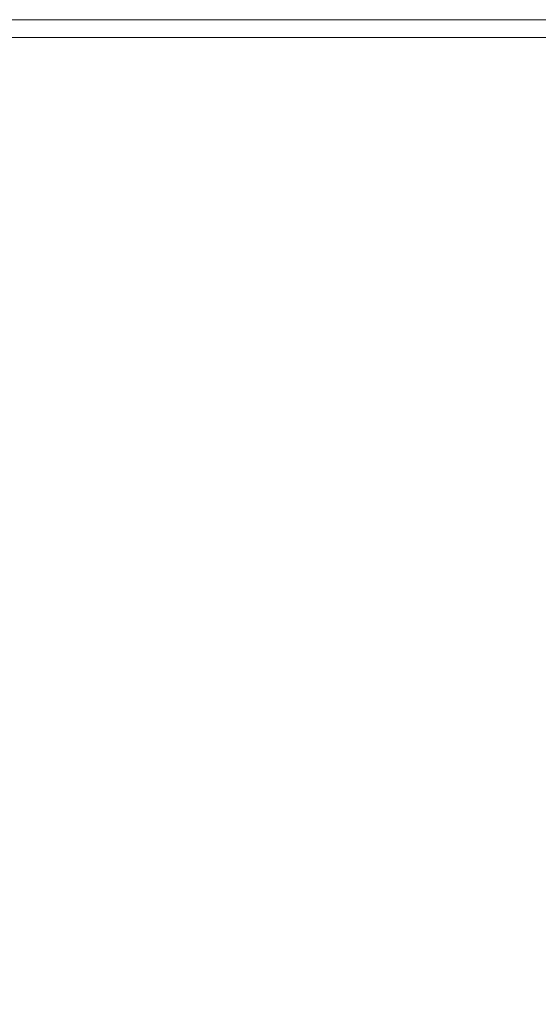
# Model space of a CAD drawing. Extents: x -7 to 843, y -448 to 402.
# Drawn here: x 766 to 779, y 374 to 398 of the extents above; entities that cross this region are included whole.
import ezdxf

# ---------------------------------------------------------------- set-up
doc = ezdxf.new("R2010")
doc.units = 0
doc.header["$LTSCALE"] = 500
doc.header["$MEASUREMENT"] = 0
doc.layers.add('NOVOTERM_CERAMIKA', color=7, linetype='Continuous')

msp = doc.modelspace()

# ---------------------------------------------------------------- linework, layer by layer
at = {"layer": 'NOVOTERM_CERAMIKA', "lineweight": 0}
for points, invisible_edges in [([(766.493, 398.134, 121.333), (766.493, 398.134, 112.969), (764.331, 398.134, 112.969), (764.331, 398.134, 121.333)], 15), ([(766.493, 398.134, 112.969), (766.493, 398.134, 105.833), (764.331, 398.134, 105.833), (764.331, 398.134, 112.969)], 15), ([(766.493, 398.134, 121.333), (764.331, 398.134, 121.333), (764.331, 398.133, 129.778), (766.493, 398.133, 129.778)], 15), ([(766.493, 398.134, 23.152), (766.493, 398.134, 11.892), (764.331, 398.134, 11.892), (764.331, 398.134, 23.152)], 15), ([(766.493, 398.134, 11.892), (766.493, 398.134, 0), (764.331, 398.134, 0), (764.331, 398.134, 11.892)], 13), ([(766.493, 398.134, 23.152), (764.331, 398.134, 23.152), (764.331, 398.134, 33.147), (766.493, 398.134, 33.147)], 15), ([(766.493, 398.134, 33.147), (764.331, 398.134, 33.147), (764.331, 398.134, 41.249), (766.493, 398.134, 41.249)], 15), ([(766.493, 398.134, 74.879), (766.493, 398.134, 66.889), (764.331, 398.134, 66.889), (764.331, 398.134, 74.879)], 15), ([(766.493, 398.134, 66.889), (766.493, 398.134, 59.903), (764.331, 398.134, 59.903), (764.331, 398.134, 66.889)], 15), ([(766.493, 398.134, 74.879), (764.331, 398.134, 74.879), (764.331, 398.134, 82.794), (766.493, 398.134, 82.794)], 15), ([(766.493, 398.134, 82.794), (764.331, 398.134, 82.794), (764.331, 398.134, 89.557), (766.493, 398.134, 89.557)], 15), ([(766.493, 398.134, 97.547), (766.493, 398.134, 94.091), (764.331, 398.134, 94.091), (764.331, 398.134, 97.547)], 15), ([(766.493, 398.134, 94.091), (766.493, 398.134, 89.557), (764.331, 398.134, 89.557), (764.331, 398.134, 94.091)], 15), ([(766.493, 398.134, 97.547), (764.331, 398.134, 97.547), (764.331, 398.134, 101.077), (766.493, 398.134, 101.077)], 15), ([(766.493, 398.134, 101.077), (764.331, 398.134, 101.077), (764.331, 398.134, 105.833), (766.493, 398.134, 105.833)], 15), ([(766.493, 398.134, 51.021), (766.493, 398.134, 46.822), (764.331, 398.134, 46.822), (764.331, 398.134, 51.021)], 15), ([(766.493, 398.134, 46.822), (766.493, 398.134, 41.249), (764.331, 398.134, 41.249), (764.331, 398.134, 46.822)], 15), ([(766.493, 398.134, 51.021), (764.331, 398.134, 51.021), (764.331, 398.134, 54.998), (766.493, 398.134, 54.998)], 15), ([(766.493, 398.134, 54.998), (764.331, 398.134, 54.998), (764.331, 398.134, 59.903), (766.493, 398.134, 59.903)], 15), ([(766.493, 398.112, 145.698), (766.493, 398.133, 142.315), (764.331, 398.133, 142.315), (764.331, 398.112, 145.698)], 15), ([(766.493, 398.133, 142.315), (766.493, 398.133, 137.155), (764.331, 398.133, 137.155), (764.331, 398.133, 142.315)], 15), ([(766.493, 398.133, 129.778), (764.331, 398.133, 129.778), (764.331, 398.133, 137.155), (766.493, 398.133, 137.155)], 15), ([(766.493, 398.112, 145.698), (764.331, 398.112, 145.698), (764.332, 398.047, 147.742), (766.494, 398.047, 147.742)], 15), ([(766.494, 398.047, 147.742), (764.332, 398.047, 147.742), (764.331, 397.917, 148.89), (766.494, 397.917, 148.89)], 15), ([(766.493, 398.134, 121.333), (768.394, 398.133, 121.333), (768.394, 398.133, 112.969), (766.493, 398.134, 112.969)], 15), ([(766.493, 398.134, 112.969), (768.394, 398.133, 112.969), (768.394, 398.133, 105.833), (766.493, 398.134, 105.833)], 15), ([(766.493, 398.134, 121.333), (766.493, 398.133, 129.778), (768.394, 398.133, 129.778), (768.394, 398.133, 121.333)], 15), ([(766.493, 398.134, 23.152), (768.394, 398.133, 23.152), (768.394, 398.133, 11.892), (766.493, 398.134, 11.892)], 15), ([(766.493, 398.134, 11.892), (768.394, 398.133, 11.892), (768.394, 398.133, 0), (766.493, 398.134, 0)], 11), ([(766.493, 398.134, 23.152), (766.493, 398.134, 33.147), (768.394, 398.133, 33.147), (768.394, 398.133, 23.152)], 15), ([(766.493, 398.134, 33.147), (766.493, 398.134, 41.249), (768.394, 398.133, 41.249), (768.394, 398.133, 33.147)], 15), ([(766.493, 398.134, 74.879), (768.394, 398.133, 74.879), (768.394, 398.133, 66.889), (766.493, 398.134, 66.889)], 15), ([(766.493, 398.134, 66.889), (768.394, 398.133, 66.889), (768.394, 398.133, 59.903), (766.493, 398.134, 59.903)], 15), ([(766.493, 398.134, 74.879), (766.493, 398.134, 82.794), (768.394, 398.133, 82.794), (768.394, 398.133, 74.879)], 15), ([(766.493, 398.134, 82.794), (766.493, 398.134, 89.557), (768.394, 398.133, 89.557), (768.394, 398.133, 82.794)], 15), ([(766.493, 398.134, 97.547), (768.394, 398.133, 97.547), (768.394, 398.133, 94.091), (766.493, 398.134, 94.091)], 15), ([(766.493, 398.134, 94.091), (768.394, 398.133, 94.091), (768.394, 398.133, 89.557), (766.493, 398.134, 89.557)], 15), ([(766.493, 398.134, 97.547), (766.493, 398.134, 101.077), (768.394, 398.133, 101.077), (768.394, 398.133, 97.547)], 15), ([(766.493, 398.134, 101.077), (766.493, 398.134, 105.833), (768.394, 398.133, 105.833), (768.394, 398.133, 101.077)], 15), ([(766.493, 398.134, 51.021), (768.394, 398.133, 51.021), (768.394, 398.133, 46.822), (766.493, 398.134, 46.822)], 15), ([(766.493, 398.134, 46.822), (768.394, 398.133, 46.822), (768.394, 398.133, 41.249), (766.493, 398.134, 41.249)], 15), ([(766.493, 398.134, 51.021), (766.493, 398.134, 54.998), (768.394, 398.133, 54.998), (768.394, 398.133, 51.021)], 15), ([(766.493, 398.134, 54.998), (766.493, 398.134, 59.903), (768.394, 398.133, 59.903), (768.394, 398.133, 54.998)], 15), ([(766.493, 398.112, 145.698), (768.394, 398.111, 145.698), (768.394, 398.133, 142.315), (766.493, 398.133, 142.315)], 15), ([(766.493, 398.133, 142.315), (768.394, 398.133, 142.315), (768.394, 398.133, 137.155), (766.493, 398.133, 137.155)], 15), ([(766.493, 398.133, 129.778), (766.493, 398.133, 137.155), (768.394, 398.133, 137.155), (768.394, 398.133, 129.778)], 15), ([(766.493, 398.112, 145.698), (766.494, 398.047, 147.742), (768.394, 398.047, 147.742), (768.394, 398.111, 145.698)], 15), ([(766.494, 398.047, 147.742), (766.494, 397.917, 148.89), (768.394, 397.917, 148.89), (768.394, 398.047, 147.742)], 15), ([(768.394, 398.111, 145.698), (770.807, 398.112, 145.698), (770.807, 398.133, 142.315), (768.394, 398.133, 142.315)], 15), ([(768.394, 398.133, 142.315), (770.807, 398.133, 142.315), (770.807, 398.133, 137.155), (768.394, 398.133, 137.155)], 15), ([(768.394, 398.133, 121.333), (770.807, 398.133, 121.333), (770.807, 398.133, 112.969), (768.394, 398.133, 112.969)], 15), ([(768.394, 398.133, 112.969), (770.807, 398.133, 112.969), (770.807, 398.133, 105.833), (768.394, 398.133, 105.833)], 15), ([(768.394, 398.133, 121.333), (768.394, 398.133, 129.778), (770.807, 398.133, 129.778), (770.807, 398.133, 121.333)], 15), ([(768.394, 398.133, 129.778), (768.394, 398.133, 137.155), (770.807, 398.133, 137.155), (770.807, 398.133, 129.778)], 15), ([(768.394, 398.133, 23.152), (770.807, 398.133, 23.152), (770.807, 398.133, 11.892), (768.394, 398.133, 11.892)], 15), ([(768.394, 398.133, 11.892), (770.807, 398.133, 11.892), (770.807, 398.133, 0), (768.394, 398.133, 0)], 11), ([(768.394, 398.133, 23.152), (768.394, 398.133, 33.147), (770.807, 398.133, 33.147), (770.807, 398.133, 23.152)], 15), ([(768.394, 398.133, 33.147), (768.394, 398.133, 41.249), (770.807, 398.133, 41.249), (770.807, 398.133, 33.147)], 15), ([(768.394, 398.133, 74.879), (770.807, 398.133, 74.879), (770.807, 398.133, 66.889), (768.394, 398.133, 66.889)], 15), ([(768.394, 398.133, 66.889), (770.807, 398.133, 66.889), (770.807, 398.133, 59.903), (768.394, 398.133, 59.903)], 15), ([(768.394, 398.133, 74.879), (768.394, 398.133, 82.794), (770.807, 398.133, 82.794), (770.807, 398.133, 74.879)], 15), ([(768.394, 398.133, 82.794), (768.394, 398.133, 89.557), (770.807, 398.133, 89.557), (770.807, 398.133, 82.794)], 15), ([(768.394, 398.133, 97.547), (770.807, 398.133, 97.547), (770.807, 398.133, 94.091), (768.394, 398.133, 94.091)], 15), ([(768.394, 398.133, 94.091), (770.807, 398.133, 94.091), (770.807, 398.133, 89.557), (768.394, 398.133, 89.557)], 15), ([(768.394, 398.133, 97.547), (768.394, 398.133, 101.077), (770.807, 398.133, 101.077), (770.807, 398.133, 97.547)], 15), ([(768.394, 398.133, 101.077), (768.394, 398.133, 105.833), (770.807, 398.133, 105.833), (770.807, 398.133, 101.077)], 15), ([(768.394, 398.133, 51.021), (770.807, 398.133, 51.021), (770.807, 398.133, 46.822), (768.394, 398.133, 46.822)], 15), ([(768.394, 398.133, 46.822), (770.807, 398.133, 46.822), (770.807, 398.133, 41.249), (768.394, 398.133, 41.249)], 15), ([(768.394, 398.133, 51.021), (768.394, 398.133, 54.998), (770.807, 398.133, 54.998), (770.807, 398.133, 51.021)], 15), ([(768.394, 398.133, 54.998), (768.394, 398.133, 59.903), (770.807, 398.133, 59.903), (770.807, 398.133, 54.998)], 15), ([(768.394, 398.111, 145.698), (768.394, 398.047, 147.742), (770.807, 398.046, 147.742), (770.807, 398.112, 145.698)], 15), ([(768.394, 398.047, 147.742), (768.394, 397.917, 148.89), (770.807, 397.917, 148.89), (770.807, 398.046, 147.742)], 15), ([(774.506, 398.134, 121.333), (774.506, 398.134, 112.969), (770.807, 398.133, 112.969), (770.807, 398.133, 121.333)], 15), ([(774.506, 398.134, 112.969), (774.506, 398.134, 105.833), (770.807, 398.133, 105.833), (770.807, 398.133, 112.969)], 15), ([(774.506, 398.134, 121.333), (770.807, 398.133, 121.333), (770.807, 398.133, 129.778), (774.506, 398.133, 129.778)], 15), ([(774.506, 398.134, 23.152), (774.506, 398.134, 11.892), (770.807, 398.133, 11.892), (770.807, 398.133, 23.152)], 15), ([(774.506, 398.134, 11.892), (774.506, 398.134, 0), (770.807, 398.133, 0), (770.807, 398.133, 11.892)], 13), ([(774.506, 398.134, 23.152), (770.807, 398.133, 23.152), (770.807, 398.133, 33.147), (774.506, 398.134, 33.147)], 15), ([(774.506, 398.134, 33.147), (770.807, 398.133, 33.147), (770.807, 398.133, 41.249), (774.506, 398.134, 41.249)], 15), ([(774.506, 398.134, 74.879), (774.506, 398.134, 66.889), (770.807, 398.133, 66.889), (770.807, 398.133, 74.879)], 15), ([(774.506, 398.134, 66.889), (774.506, 398.134, 59.903), (770.807, 398.133, 59.903), (770.807, 398.133, 66.889)], 15), ([(774.506, 398.134, 74.879), (770.807, 398.133, 74.879), (770.807, 398.133, 82.794), (774.506, 398.134, 82.794)], 15), ([(774.506, 398.134, 82.794), (770.807, 398.133, 82.794), (770.807, 398.133, 89.557), (774.506, 398.134, 89.557)], 15), ([(774.506, 398.134, 97.547), (774.506, 398.134, 94.091), (770.807, 398.133, 94.091), (770.807, 398.133, 97.547)], 15), ([(774.506, 398.134, 94.091), (774.506, 398.134, 89.557), (770.807, 398.133, 89.557), (770.807, 398.133, 94.091)], 15), ([(774.506, 398.134, 97.547), (770.807, 398.133, 97.547), (770.807, 398.133, 101.077), (774.506, 398.134, 101.077)], 15), ([(774.506, 398.134, 101.077), (770.807, 398.133, 101.077), (770.807, 398.133, 105.833), (774.506, 398.134, 105.833)], 15), ([(774.506, 398.134, 51.021), (774.506, 398.134, 46.822), (770.807, 398.133, 46.822), (770.807, 398.133, 51.021)], 15), ([(774.506, 398.134, 46.822), (774.506, 398.134, 41.249), (770.807, 398.133, 41.249), (770.807, 398.133, 46.822)], 15), ([(774.506, 398.134, 51.021), (770.807, 398.133, 51.021), (770.807, 398.133, 54.998), (774.506, 398.134, 54.998)], 15), ([(774.506, 398.134, 54.998), (770.807, 398.133, 54.998), (770.807, 398.133, 59.903), (774.506, 398.134, 59.903)], 15), ([(774.506, 398.112, 145.698), (774.506, 398.133, 142.315), (770.807, 398.133, 142.315), (770.807, 398.112, 145.698)], 15), ([(774.506, 398.133, 142.315), (774.506, 398.133, 137.155), (770.807, 398.133, 137.155), (770.807, 398.133, 142.315)], 15), ([(774.506, 398.133, 129.778), (770.807, 398.133, 129.778), (770.807, 398.133, 137.155), (774.506, 398.133, 137.155)], 15), ([(774.506, 398.112, 145.698), (770.807, 398.112, 145.698), (770.807, 398.046, 147.742), (774.506, 398.046, 147.742)], 15), ([(774.506, 398.046, 147.742), (770.807, 398.046, 147.742), (770.807, 397.917, 148.89), (774.506, 397.917, 148.89)], 15), ([(778.871, 398.134, 121.333), (778.871, 398.134, 112.969), (774.506, 398.134, 112.969), (774.506, 398.134, 121.333)], 15), ([(778.871, 398.134, 112.969), (778.871, 398.134, 105.833), (774.506, 398.134, 105.833), (774.506, 398.134, 112.969)], 15), ([(778.871, 398.134, 121.333), (774.506, 398.134, 121.333), (774.506, 398.133, 129.778), (778.871, 398.133, 129.778)], 15), ([(778.871, 398.134, 23.152), (778.871, 398.134, 11.892), (774.506, 398.134, 11.892), (774.506, 398.134, 23.152)], 15), ([(778.871, 398.134, 11.892), (778.871, 398.134, 0), (774.506, 398.134, 0), (774.506, 398.134, 11.892)], 13), ([(778.871, 398.134, 23.152), (774.506, 398.134, 23.152), (774.506, 398.134, 33.147), (778.871, 398.134, 33.147)], 15), ([(778.871, 398.134, 33.147), (774.506, 398.134, 33.147), (774.506, 398.134, 41.249), (778.871, 398.134, 41.249)], 15), ([(778.871, 398.134, 74.879), (778.871, 398.134, 66.889), (774.506, 398.134, 66.889), (774.506, 398.134, 74.879)], 15), ([(778.871, 398.134, 66.889), (778.871, 398.134, 59.903), (774.506, 398.134, 59.903), (774.506, 398.134, 66.889)], 15), ([(778.871, 398.134, 74.879), (774.506, 398.134, 74.879), (774.506, 398.134, 82.794), (778.871, 398.134, 82.794)], 15), ([(778.871, 398.134, 82.794), (774.506, 398.134, 82.794), (774.506, 398.134, 89.557), (778.871, 398.134, 89.557)], 15), ([(778.871, 398.134, 97.547), (778.871, 398.134, 94.091), (774.506, 398.134, 94.091), (774.506, 398.134, 97.547)], 15), ([(778.871, 398.134, 94.091), (778.871, 398.134, 89.557), (774.506, 398.134, 89.557), (774.506, 398.134, 94.091)], 15), ([(778.871, 398.134, 97.547), (774.506, 398.134, 97.547), (774.506, 398.134, 101.077), (778.871, 398.134, 101.077)], 15), ([(778.871, 398.134, 101.077), (774.506, 398.134, 101.077), (774.506, 398.134, 105.833), (778.871, 398.134, 105.833)], 15), ([(778.871, 398.134, 51.021), (778.871, 398.134, 46.822), (774.506, 398.134, 46.822), (774.506, 398.134, 51.021)], 15), ([(778.871, 398.134, 46.822), (778.871, 398.134, 41.249), (774.506, 398.134, 41.249), (774.506, 398.134, 46.822)], 15), ([(778.871, 398.134, 51.021), (774.506, 398.134, 51.021), (774.506, 398.134, 54.998), (778.871, 398.134, 54.998)], 15), ([(778.871, 398.134, 54.998), (774.506, 398.134, 54.998), (774.506, 398.134, 59.903), (778.871, 398.134, 59.903)], 15), ([(778.871, 398.112, 145.698), (778.871, 398.133, 142.315), (774.506, 398.133, 142.315), (774.506, 398.112, 145.698)], 15), ([(778.871, 398.133, 142.315), (778.871, 398.133, 137.155), (774.506, 398.133, 137.155), (774.506, 398.133, 142.315)], 15), ([(778.871, 398.133, 129.778), (774.506, 398.133, 129.778), (774.506, 398.133, 137.155), (778.871, 398.133, 137.155)], 15), ([(778.871, 398.112, 145.698), (774.506, 398.112, 145.698), (774.506, 398.046, 147.742), (778.871, 398.047, 147.742)], 15), ([(778.871, 398.047, 147.742), (774.506, 398.046, 147.742), (774.506, 397.917, 148.89), (778.871, 397.917, 148.89)], 15), ([(778.871, 398.134, 121.333), (783.282, 398.134, 121.333), (783.282, 398.134, 112.969), (778.871, 398.134, 112.969)], 15), ([(778.871, 398.134, 112.969), (783.282, 398.134, 112.969), (783.282, 398.134, 105.833), (778.871, 398.134, 105.833)], 15), ([(778.871, 398.134, 121.333), (778.871, 398.133, 129.778), (783.282, 398.133, 129.778), (783.282, 398.134, 121.333)], 15), ([(778.871, 398.134, 23.152), (783.282, 398.134, 23.152), (783.282, 398.134, 11.892), (778.871, 398.134, 11.892)], 15), ([(778.871, 398.134, 11.892), (783.282, 398.134, 11.892), (783.282, 398.134, 0), (778.871, 398.134, 0)], 11), ([(778.871, 398.134, 23.152), (778.871, 398.134, 33.147), (783.282, 398.134, 33.147), (783.282, 398.134, 23.152)], 15), ([(778.871, 398.134, 33.147), (778.871, 398.134, 41.249), (783.282, 398.134, 41.249), (783.282, 398.134, 33.147)], 15), ([(778.871, 398.134, 74.879), (783.282, 398.134, 74.879), (783.282, 398.134, 66.889), (778.871, 398.134, 66.889)], 15), ([(778.871, 398.134, 66.889), (783.282, 398.134, 66.889), (783.282, 398.134, 59.903), (778.871, 398.134, 59.903)], 15), ([(778.871, 398.134, 74.879), (778.871, 398.134, 82.794), (783.282, 398.134, 82.794), (783.282, 398.134, 74.879)], 15), ([(778.871, 398.134, 82.794), (778.871, 398.134, 89.557), (783.282, 398.134, 89.557), (783.282, 398.134, 82.794)], 15), ([(778.871, 398.134, 97.547), (783.282, 398.134, 97.547), (783.282, 398.134, 94.091), (778.871, 398.134, 94.091)], 15), ([(778.871, 398.134, 94.091), (783.282, 398.134, 94.091), (783.282, 398.134, 89.557), (778.871, 398.134, 89.557)], 15), ([(778.871, 398.134, 97.547), (778.871, 398.134, 101.077), (783.282, 398.134, 101.077), (783.282, 398.134, 97.547)], 15), ([(778.871, 398.134, 101.077), (778.871, 398.134, 105.833), (783.282, 398.134, 105.833), (783.282, 398.134, 101.077)], 15), ([(778.871, 398.134, 51.021), (783.282, 398.134, 51.021), (783.282, 398.134, 46.822), (778.871, 398.134, 46.822)], 15), ([(778.871, 398.134, 46.822), (783.282, 398.134, 46.822), (783.282, 398.134, 41.249), (778.871, 398.134, 41.249)], 15), ([(778.871, 398.134, 51.021), (778.871, 398.134, 54.998), (783.282, 398.134, 54.998), (783.282, 398.134, 51.021)], 15), ([(778.871, 398.134, 54.998), (778.871, 398.134, 59.903), (783.282, 398.134, 59.903), (783.282, 398.134, 54.998)], 15), ([(778.871, 398.112, 145.698), (783.282, 398.112, 145.698), (783.282, 398.133, 142.315), (778.871, 398.133, 142.315)], 15), ([(778.871, 398.133, 142.315), (783.282, 398.133, 142.315), (783.282, 398.133, 137.155), (778.871, 398.133, 137.155)], 15), ([(778.871, 398.133, 129.778), (778.871, 398.133, 137.155), (783.282, 398.133, 137.155), (783.282, 398.133, 129.778)], 15), ([(778.871, 398.112, 145.698), (778.871, 398.047, 147.742), (783.283, 398.047, 147.742), (783.282, 398.112, 145.698)], 15), ([(778.871, 398.047, 147.742), (778.871, 397.917, 148.89), (783.283, 397.917, 148.89), (783.283, 398.047, 147.742)], 15), ([(766.494, 397.7, 149.577), (766.494, 397.917, 148.89), (764.331, 397.917, 148.89), (764.332, 397.7, 149.577)], 15), ([(766.494, 397.7, 149.577), (768.394, 397.7, 149.577), (768.394, 397.917, 148.89), (766.494, 397.917, 148.89)], 15), ([(768.394, 397.7, 149.577), (770.807, 397.7, 149.577), (770.807, 397.917, 148.89), (768.394, 397.917, 148.89)], 15), ([(774.506, 397.7, 149.577), (774.506, 397.917, 148.89), (770.807, 397.917, 148.89), (770.807, 397.7, 149.577)], 15), ([(778.871, 397.7, 149.577), (778.871, 397.917, 148.89), (774.506, 397.917, 148.89), (774.506, 397.7, 149.577)], 15), ([(778.871, 397.7, 149.577), (783.283, 397.7, 149.577), (783.283, 397.917, 148.89), (778.871, 397.917, 148.89)], 15), ([(766.494, 397.071, 149.921), (766.494, 397.7, 149.577), (764.332, 397.7, 149.577), (764.331, 397.071, 149.921)], 13), ([(766.494, 397.071, 149.921), (768.394, 397.071, 149.921), (768.394, 397.7, 149.577), (766.494, 397.7, 149.577)], 11), ([(768.394, 397.071, 149.921), (770.807, 397.071, 149.921), (770.807, 397.7, 149.577), (768.394, 397.7, 149.577)], 11), ([(774.506, 397.071, 149.921), (774.506, 397.7, 149.577), (770.807, 397.7, 149.577), (770.807, 397.071, 149.921)], 13), ([(778.871, 397.071, 149.921), (778.871, 397.7, 149.577), (774.506, 397.7, 149.577), (774.506, 397.071, 149.921)], 13), ([(778.871, 397.071, 149.921), (783.283, 397.071, 149.921), (783.283, 397.7, 149.577), (778.871, 397.7, 149.577)], 11), ([(766.494, 397.071, 149.921), (764.331, 397.071, 149.921), (764.331, 395.704, 150.036), (766.494, 395.705, 150.036)], 15), ([(766.494, 397.071, 149.921), (766.494, 395.705, 150.036), (768.394, 395.705, 150.036), (768.394, 397.071, 149.921)], 15), ([(768.394, 397.071, 149.921), (768.394, 395.705, 150.036), (770.807, 395.704, 150.036), (770.807, 397.071, 149.921)], 15), ([(774.506, 397.071, 149.921), (770.807, 397.071, 149.921), (770.807, 395.704, 150.036), (774.506, 395.704, 150.036)], 15), ([(778.871, 397.071, 149.921), (774.506, 397.071, 149.921), (774.506, 395.704, 150.036), (778.871, 395.705, 150.036)], 15), ([(778.871, 397.071, 149.921), (778.871, 395.705, 150.036), (783.283, 395.705, 150.036), (783.283, 397.071, 149.921)], 15), ([(766.494, 395.705, 150.036), (764.331, 395.704, 150.036), (764.331, 393.275, 150.036), (766.493, 393.275, 150.036)], 15), ([(766.494, 395.705, 150.036), (766.493, 393.275, 150.036), (768.394, 393.276, 150.036), (768.394, 395.705, 150.036)], 15), ([(768.394, 395.705, 150.036), (768.394, 393.276, 150.036), (770.807, 393.275, 150.036), (770.807, 395.704, 150.036)], 15), ([(774.506, 395.704, 150.036), (770.807, 395.704, 150.036), (770.807, 393.275, 150.036), (774.506, 393.275, 150.036)], 15), ([(778.871, 395.705, 150.036), (774.506, 395.704, 150.036), (774.506, 393.275, 150.036), (778.871, 393.275, 150.036)], 15), ([(778.871, 395.705, 150.036), (778.871, 393.275, 150.036), (783.282, 393.275, 150.036), (783.283, 395.705, 150.036)], 15), ([(766.494, 389.457, 150.036), (766.493, 393.275, 150.036), (764.331, 393.275, 150.036), (764.332, 389.457, 150.036)], 15), ([(766.494, 389.457, 150.036), (768.394, 389.457, 150.036), (768.394, 393.276, 150.036), (766.493, 393.275, 150.036)], 15), ([(768.394, 389.457, 150.036), (770.807, 389.458, 150.036), (770.807, 393.275, 150.036), (768.394, 393.276, 150.036)], 15), ([(774.506, 389.458, 150.036), (774.506, 393.275, 150.036), (770.807, 393.275, 150.036), (770.807, 389.458, 150.036)], 15), ([(778.871, 389.457, 150.036), (778.871, 393.275, 150.036), (774.506, 393.275, 150.036), (774.506, 389.458, 150.036)], 15), ([(778.871, 389.457, 150.036), (783.283, 389.457, 150.036), (783.282, 393.275, 150.036), (778.871, 393.275, 150.036)], 15), ([(766.494, 384.939, 150.036), (766.494, 389.457, 150.036), (764.332, 389.457, 150.036), (764.332, 384.939, 150.036)], 15), ([(766.494, 384.939, 150.036), (768.394, 384.939, 150.036), (768.394, 389.457, 150.036), (766.494, 389.457, 150.036)], 15), ([(768.394, 384.939, 150.036), (770.807, 384.939, 150.036), (770.807, 389.458, 150.036), (768.394, 389.457, 150.036)], 15), ([(774.507, 384.939, 150.036), (774.506, 389.458, 150.036), (770.807, 389.458, 150.036), (770.807, 384.939, 150.036)], 15), ([(778.871, 384.939, 150.036), (778.871, 389.457, 150.036), (774.506, 389.458, 150.036), (774.507, 384.939, 150.036)], 15), ([(778.871, 384.939, 150.036), (783.283, 384.939, 150.036), (783.283, 389.457, 150.036), (778.871, 389.457, 150.036)], 15), ([(766.494, 384.939, 150.036), (764.332, 384.939, 150.036), (764.331, 380.408, 150.036), (766.493, 380.408, 150.036)], 15), ([(766.494, 384.939, 150.036), (766.493, 380.408, 150.036), (768.394, 380.408, 150.036), (768.394, 384.939, 150.036)], 15), ([(768.394, 384.939, 150.036), (768.394, 380.408, 150.036), (770.807, 380.408, 150.036), (770.807, 384.939, 150.036)], 15), ([(774.507, 384.939, 150.036), (770.807, 384.939, 150.036), (770.807, 380.408, 150.036), (774.506, 380.408, 150.036)], 15), ([(778.871, 384.939, 150.036), (774.507, 384.939, 150.036), (774.506, 380.408, 150.036), (778.871, 380.408, 150.036)], 15), ([(778.871, 384.939, 150.036), (778.871, 380.408, 150.036), (783.282, 380.408, 150.036), (783.283, 384.939, 150.036)], 15), ([(766.493, 380.408, 150.036), (764.331, 380.408, 150.036), (764.331, 376.554, 150.036), (766.494, 376.554, 150.036)], 15), ([(766.493, 380.408, 150.036), (766.494, 376.554, 150.036), (768.394, 376.554, 150.036), (768.394, 380.408, 150.036)], 15), ([(768.394, 380.408, 150.036), (768.394, 376.554, 150.036), (770.807, 376.554, 150.036), (770.807, 380.408, 150.036)], 15), ([(774.506, 380.408, 150.036), (770.807, 380.408, 150.036), (770.807, 376.554, 150.036), (774.506, 376.554, 150.036)], 15), ([(778.871, 380.408, 150.036), (774.506, 380.408, 150.036), (774.506, 376.554, 150.036), (778.871, 376.554, 150.036)], 15), ([(778.871, 380.408, 150.036), (778.871, 376.554, 150.036), (783.283, 376.554, 150.036), (783.282, 380.408, 150.036)], 15), ([(766.494, 374.064, 150.036), (766.494, 376.554, 150.036), (764.331, 376.554, 150.036), (764.331, 374.064, 150.036)], 15), ([(766.494, 374.064, 150.036), (768.394, 374.064, 150.036), (768.394, 376.554, 150.036), (766.494, 376.554, 150.036)], 15), ([(768.394, 374.064, 150.036), (770.807, 374.064, 150.036), (770.807, 376.554, 150.036), (768.394, 376.554, 150.036)], 15), ([(774.506, 374.064, 150.036), (774.506, 376.554, 150.036), (770.807, 376.554, 150.036), (770.807, 374.064, 150.036)], 15), ([(778.871, 374.064, 150.036), (778.871, 376.554, 150.036), (774.506, 376.554, 150.036), (774.506, 374.064, 150.036)], 15), ([(778.871, 374.064, 150.036), (783.283, 374.064, 150.036), (783.283, 376.554, 150.036), (778.871, 376.554, 150.036)], 15)]:
    msp.add_3dface(points, dxfattribs=dict(at, invisible_edges=invisible_edges))

doc.saveas('drawing.dxf')
